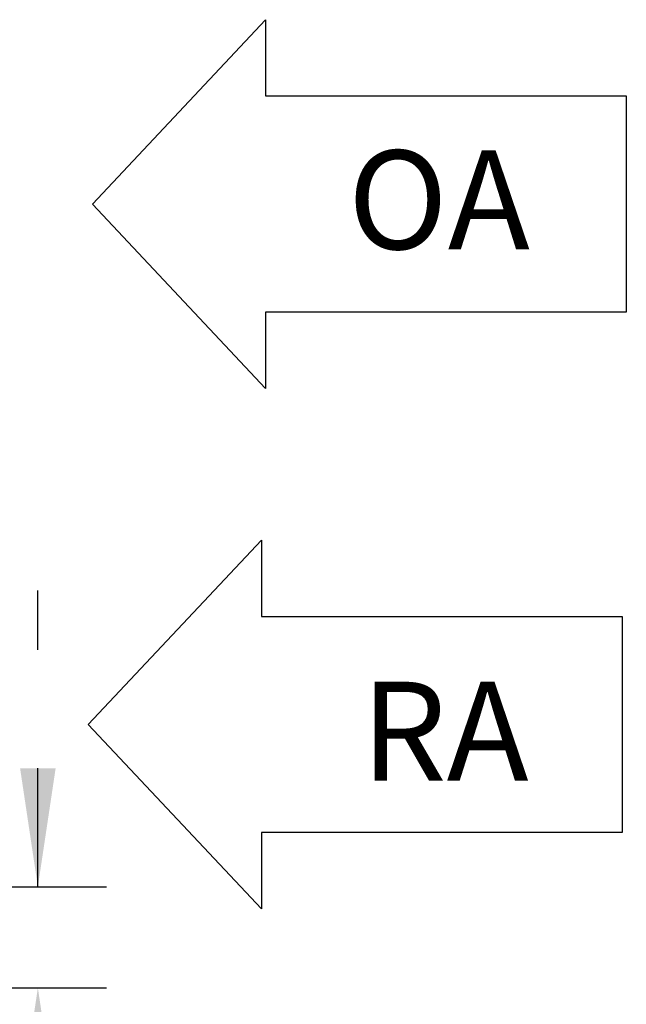
# Model space of a CAD drawing. Units: inches. Extents: x 0.3 to 10.6, y 0.4 to 8.2.
# Drawn here: x 7.8 to 8.3, y 2.9 to 3.7 of the extents above; entities that cross this region are included whole.
import ezdxf

# ---------------------------------------------------------------- set-up
doc = ezdxf.new("R2010")
doc.units = ezdxf.units.IN
doc.header["$MEASUREMENT"] = 0
doc.linetypes.add('HIDDEN', pattern=[0.075, 0.05, -0.025])
doc.layers.add('DRAWING_FORMAT_LINES', color=7, linetype='Continuous', lineweight=25)
doc.layers.add('SERVICE_AREA_LINE', color=7, linetype='HIDDEN')
doc.styles.add('SLDTEXTSTYLE0', font='GOTHIC.TTF', dxfattribs={"width": 0.913})
doc.dimstyles.new('SLDDIMSTYLE1', dxfattribs={"dimtxt": 0.083333, "dimasz": 0.1, "dimexe": 0, "dimexo": 0.0625, "dimgap": 0.020833, "dimtad": 0, "dimtih": 1, "dimtoh": 1, "dimdec": 6, "dimlfac": 80, "dimrnd": 1e-09, "dimzin": 12, "dimdsep": 46, "dimlunit": 5, "dimtxsty": 'SLDTEXTSTYLE0', "dimsah": 1, "dimcen": 0.09, "dimadec": 0, "dimazin": 3, "dimtfac": 1, "dimtdec": 3, "dimtmove": 0, "dimatfit": 0, "dimfxl": 1, "dimfrac": 2, "dimtolj": 1, "dimtzin": 12, "dimarcsym": 0})

# ---------------------------------------------------------------- blocks, each defined once
blk = doc.blocks.new('Block3')
at = {"layer": 'DRAWING_FORMAT_LINES'}
for p, q in [((137.32, 130.509), (140.827, 134.244)), ((140.827, 134.244), (140.827, 132.699)), ((140.827, 132.699), (148.131, 132.699)), ((148.131, 132.699), (148.131, 128.32)), ((140.827, 126.775), (137.32, 130.509)), ((148.131, 128.32), (140.827, 128.32)), ((140.827, 128.32), (140.827, 126.775))]:
    blk.add_line(p, q, dxfattribs=at)
blk = doc.blocks.new('_D_1')
at = {"layer": 'SERVICE_AREA_LINE'}
for p, q in [((7.78303, 2.99842), (7.78303, 3.24842)), ((7.74085, 2.99842), (7.90803, 2.99842)), ((7.74085, 2.91312), (7.90803, 2.91312)), ((7.78303, 2.52046), (7.78303, 2.91312)), ((7.85203, 2.52046), (7.78303, 2.52046))]:
    blk.add_line(p, q, dxfattribs=at)
for points in [[(7.78303, 2.99842), (7.79803, 3.09842), (7.76803, 3.09842)], [(7.78303, 2.91312), (7.76803, 2.81312), (7.79803, 2.81312)]]:
    blk.add_solid(points, dxfattribs=at)
at = {"layer": 'SERVICE_AREA_LINE', "insert": (7.85203, 2.5607), "char_height": 0.083333, "attachment_point": 1, "style": 'SLDTEXTSTYLE0'}
blk.add_mtext('6 7/8"', dxfattribs=at)

msp = doc.modelspace()

# ---------------------------------------------------------------- block references
at = {"layer": 'DRAWING_FORMAT_LINES', "xscale": 0.04166666666666664, "yscale": 0.04166666666666664, "zscale": 0.04166666666666664}
for p in [(2.10741379, -1.86328798), (2.10384502, -2.3025051)]:
    msp.add_blockref('Block3', p, dxfattribs=at)

# ---------------------------------------------------------------- texts
at = {"layer": 'SERVICE_AREA_LINE', "char_height": 0.083333333, "attachment_point": 1, "style": 'SLDTEXTSTYLE0'}
for s, insert in [('OA', (8.04460027, 3.61984345)), ('RA', (8.05577557, 3.17146833))]:
    msp.add_mtext(s, dxfattribs=dict(at, insert=insert))

# ---------------------------------------------------------------- dimensions: what is measured, and where the dimension line sits
at = {"layer": 'SERVICE_AREA_LINE'}
dim = msp.add_linear_dim(base=(7.78303368, 2.99841526), p1=(7.69084802, 2.91311526), p2=(7.69084802, 2.99841526), angle=90, dimstyle='SLDDIMSTYLE1', dxfattribs=at)
dim.commit()
dim.dimension.update_dxf_attribs({"geometry": '_D_1', "text_midpoint": (7.78303368, 2.52046102), "dimtype": 160})

doc.saveas('drawing.dxf')
